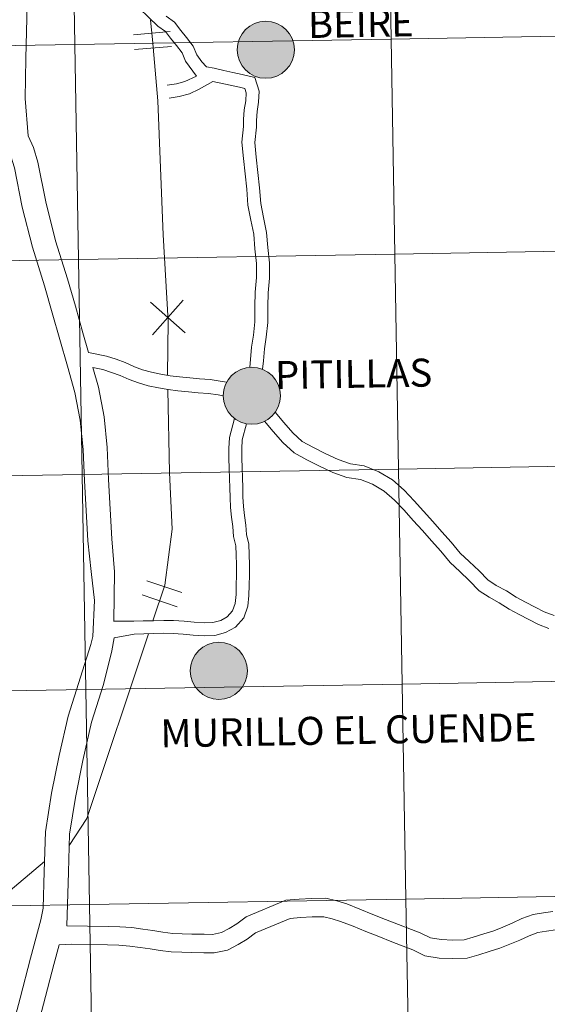
# Model space of a CAD drawing. Units: metres. Extents: x 617582 to 622088, y 689909 to 692955.
# Drawn here: x 618647 to 618716, y 690014 to 690142 of the extents above; entities that cross this region are included whole.
import ezdxf
from ezdxf.enums import TextEntityAlignment as Align

# ---------------------------------------------------------------- set-up
doc = ezdxf.new("R2010")
doc.units = ezdxf.units.M
doc.header["$MEASUREMENT"] = 0
doc.layers.add('Carátula', color=7, linetype='Continuous', lineweight=0)
doc.styles.add('Style-Helvetica-Narrow-BoldOblique', font='txt')

msp = doc.modelspace()

# ---------------------------------------------------------------- hatches: boundary and pattern name
at = {"layer": 'Carátula', "linetype": 'Continuous', "lineweight": 0}
h = msp.add_hatch(color=250, dxfattribs=at)
edge = h.paths.add_edge_path()
edge.add_arc((618679.104, 690138.024), 3.703, 180.43561, 540.43561)
h = msp.add_hatch(color=250, dxfattribs=at)
edge = h.paths.add_edge_path()
edge.add_arc((618679.104, 690138.024), 3.703, 180.43561, 540.43561)
h = msp.add_hatch(color=250, dxfattribs=at)
edge = h.paths.add_edge_path()
edge.add_arc((618679.104, 690138.024), 3.703, 180.43561, 540.43561)
h = msp.add_hatch(color=250, dxfattribs=at)
edge = h.paths.add_edge_path()
edge.add_arc((618679.104, 690138.024), 3.703, 180.43561, 540.43561)
h = msp.add_hatch(color=7, dxfattribs=at)
edge = h.paths.add_edge_path()
edge.add_arc((618679.104, 690138.024), 1.648, 168.34961, 528.34961)
h = msp.add_hatch(color=7, dxfattribs=at)
edge = h.paths.add_edge_path()
edge.add_arc((618679.104, 690138.024), 1.648, 168.34961, 528.34961)
h = msp.add_hatch(color=7, dxfattribs=at)
edge = h.paths.add_edge_path()
edge.add_arc((618679.104, 690138.024), 1.648, 168.34961, 528.34961)
h = msp.add_hatch(color=7, dxfattribs=at)
edge = h.paths.add_edge_path()
edge.add_arc((618679.104, 690138.024), 1.648, 168.34961, 528.34961)
h = msp.add_hatch(color=250, dxfattribs=at)
edge = h.paths.add_edge_path()
edge.add_arc((618677.303, 690093.193), 3.703, 180.43561, 540.43561)
h = msp.add_hatch(color=250, dxfattribs=at)
edge = h.paths.add_edge_path()
edge.add_arc((618677.303, 690093.193), 3.703, 180.43561, 540.43561)
h = msp.add_hatch(color=250, dxfattribs=at)
edge = h.paths.add_edge_path()
edge.add_arc((618677.303, 690093.193), 3.703, 180.43561, 540.43561)
h = msp.add_hatch(color=250, dxfattribs=at)
edge = h.paths.add_edge_path()
edge.add_arc((618677.303, 690093.193), 3.703, 180.43561, 540.43561)
h = msp.add_hatch(color=7, dxfattribs=at)
edge = h.paths.add_edge_path()
edge.add_arc((618677.303, 690093.193), 1.648, 168.34961, 528.34961)
h = msp.add_hatch(color=7, dxfattribs=at)
edge = h.paths.add_edge_path()
edge.add_arc((618677.303, 690093.193), 1.648, 168.34961, 528.34961)
h = msp.add_hatch(color=7, dxfattribs=at)
edge = h.paths.add_edge_path()
edge.add_arc((618677.303, 690093.193), 1.648, 168.34961, 528.34961)
h = msp.add_hatch(color=7, dxfattribs=at)
edge = h.paths.add_edge_path()
edge.add_arc((618677.303, 690093.193), 1.648, 168.34961, 528.34961)
h = msp.add_hatch(color=250, dxfattribs=at)
edge = h.paths.add_edge_path()
edge.add_arc((618673.036, 690057.546), 3.703, 180.43561, 540.43561)
h = msp.add_hatch(color=250, dxfattribs=at)
edge = h.paths.add_edge_path()
edge.add_arc((618673.036, 690057.546), 3.703, 180.43561, 540.43561)
h = msp.add_hatch(color=250, dxfattribs=at)
edge = h.paths.add_edge_path()
edge.add_arc((618673.036, 690057.546), 3.703, 180.43561, 540.43561)
h = msp.add_hatch(color=250, dxfattribs=at)
edge = h.paths.add_edge_path()
edge.add_arc((618673.036, 690057.546), 3.703, 180.43561, 540.43561)
h = msp.add_hatch(color=7, dxfattribs=at)
edge = h.paths.add_edge_path()
edge.add_arc((618673.036, 690057.546), 1.648, 168.34961, 528.34961)
h = msp.add_hatch(color=7, dxfattribs=at)
edge = h.paths.add_edge_path()
edge.add_arc((618673.036, 690057.546), 1.648, 168.34961, 528.34961)
h = msp.add_hatch(color=7, dxfattribs=at)
edge = h.paths.add_edge_path()
edge.add_arc((618673.036, 690057.546), 1.648, 168.34961, 528.34961)
h = msp.add_hatch(color=7, dxfattribs=at)
edge = h.paths.add_edge_path()
edge.add_arc((618673.036, 690057.546), 1.648, 168.34961, 528.34961)

# ---------------------------------------------------------------- linework, layer by layer
at = {"layer": 'Carátula', "color": 7, "linetype": 'Continuous', "lineweight": 0}
for p, q in [((618661.96, 690139.976), (618666.734, 690140.392)), ((618661.96, 690139.976), (618666.734, 690140.392)), ((618661.96, 690139.976), (618666.734, 690140.392)), ((618661.96, 690139.976), (618666.734, 690140.392)), ((618662.129, 690138.036), (618666.903, 690138.452)), ((618662.129, 690138.036), (618666.903, 690138.452)), ((618662.129, 690138.036), (618666.903, 690138.452)), ((618662.129, 690138.036), (618666.903, 690138.452)), ((618664.183, 690105.323), (618668.656, 690101.339)), ((618664.183, 690105.323), (618668.656, 690101.339)), ((618664.183, 690105.323), (618668.656, 690101.339)), ((618664.183, 690105.323), (618668.656, 690101.339)), ((618664.428, 690101.094), (618668.414, 690105.567)), ((618664.428, 690101.094), (618668.414, 690105.567)), ((618664.428, 690101.094), (618668.414, 690105.567)), ((618664.428, 690101.094), (618668.414, 690105.567)), ((618663.711, 690069.217), (618668.25, 690067.677)), ((618663.711, 690069.217), (618668.25, 690067.677)), ((618663.711, 690069.217), (618668.25, 690067.677)), ((618663.711, 690069.217), (618668.25, 690067.677)), ((618663.086, 690067.374), (618667.623, 690065.834)), ((618663.086, 690067.374), (618667.623, 690065.834)), ((618663.086, 690067.374), (618667.623, 690065.834)), ((618663.086, 690067.374), (618667.623, 690065.834))]:
    msp.add_line(p, q, dxfattribs=at)
at = {"layer": 'Carátula', "color": 7, "linetype": 'Continuous', "lineweight": 0, "flags": 128}
for points in [[(618647.624, 690162.933), (618647.771, 690156.785), (618648.142, 690152.674), (618648.148, 690147.308), (618648.151, 690142.113), (618648.035, 690136.88), (618647.962, 690131.7), (618648.337, 690126.848), (618649.039, 690125.348), (618649.581, 690123.473), (618650.624, 690118.3), (618651.881, 690113.281), (618653.42, 690108.34), (618654.451, 690104.81), (618655.438, 690101.33), (618656.158, 690098.79)], [(618670.14, 690134.587), (618668.71, 690136.529), (618668.259, 690137.641), (618667.535, 690138.559), (618666.783, 690139.508), (618666.103, 690140.409), (618665.149, 690141.101), (618663.911, 690142.266), (618662.746, 690143.384), (618661.88, 690144.297), (618661.021, 690145.276), (618660.047, 690146.412), (618659.119, 690147.678), (618658.106, 690149.133), (618657.086, 690150.566), (618655.807, 690152.218), (618654.473, 690153.949), (618653.063, 690155.705), (618651.724, 690157.395), (618650.382, 690159.088), (618648.919, 690160.997), (618647.624, 690162.933)], [(618647.624, 690162.933), (618647.771, 690156.785), (618648.142, 690152.674), (618648.148, 690147.308), (618648.151, 690142.113), (618648.035, 690136.88), (618647.962, 690131.7), (618648.337, 690126.848), (618649.039, 690125.348), (618649.581, 690123.473), (618650.624, 690118.3), (618651.881, 690113.281), (618653.42, 690108.34), (618654.451, 690104.81), (618655.438, 690101.33), (618656.158, 690098.79)], [(618670.14, 690134.587), (618668.71, 690136.529), (618668.259, 690137.641), (618667.535, 690138.559), (618666.783, 690139.508), (618666.103, 690140.409), (618665.149, 690141.101), (618663.911, 690142.266), (618662.746, 690143.384), (618661.88, 690144.297), (618661.021, 690145.276), (618660.047, 690146.412), (618659.119, 690147.678), (618658.106, 690149.133), (618657.086, 690150.566), (618655.807, 690152.218), (618654.473, 690153.949), (618653.063, 690155.705), (618651.724, 690157.395), (618650.382, 690159.088), (618648.919, 690160.997), (618647.624, 690162.933)], [(618647.624, 690162.933), (618647.771, 690156.785), (618648.142, 690152.674), (618648.148, 690147.308), (618648.151, 690142.113), (618648.035, 690136.88), (618647.962, 690131.7), (618648.337, 690126.848), (618649.039, 690125.348), (618649.581, 690123.473), (618650.624, 690118.3), (618651.881, 690113.281), (618653.42, 690108.34), (618654.451, 690104.81), (618655.438, 690101.33), (618656.158, 690098.79)], [(618670.14, 690134.587), (618668.71, 690136.529), (618668.259, 690137.641), (618667.535, 690138.559), (618666.783, 690139.508), (618666.103, 690140.409), (618665.149, 690141.101), (618663.911, 690142.266), (618662.746, 690143.384), (618661.88, 690144.297), (618661.021, 690145.276), (618660.047, 690146.412), (618659.119, 690147.678), (618658.106, 690149.133), (618657.086, 690150.566), (618655.807, 690152.218), (618654.473, 690153.949), (618653.063, 690155.705), (618651.724, 690157.395), (618650.382, 690159.088), (618648.919, 690160.997), (618647.624, 690162.933)], [(618647.624, 690162.933), (618647.771, 690156.785), (618648.142, 690152.674), (618648.148, 690147.308), (618648.151, 690142.113), (618648.035, 690136.88), (618647.962, 690131.7), (618648.337, 690126.848), (618649.039, 690125.348), (618649.581, 690123.473), (618650.624, 690118.3), (618651.881, 690113.281), (618653.42, 690108.34), (618654.451, 690104.81), (618655.438, 690101.33), (618656.158, 690098.79)], [(618670.14, 690134.587), (618668.71, 690136.529), (618668.259, 690137.641), (618667.535, 690138.559), (618666.783, 690139.508), (618666.103, 690140.409), (618665.149, 690141.101), (618663.911, 690142.266), (618662.746, 690143.384), (618661.88, 690144.297), (618661.021, 690145.276), (618660.047, 690146.412), (618659.119, 690147.678), (618658.106, 690149.133), (618657.086, 690150.566), (618655.807, 690152.218), (618654.473, 690153.949), (618653.063, 690155.705), (618651.724, 690157.395), (618650.382, 690159.088), (618648.919, 690160.997), (618647.624, 690162.933)], [(618645.031, 690149.435), (618645.036, 690142.146), (618644.922, 690136.937), (618644.845, 690131.601), (618645.277, 690126.043), (618646.114, 690124.249), (618646.554, 690122.731), (618647.584, 690117.614), (618648.881, 690112.439), (618650.437, 690107.441), (618651.459, 690103.948), (618652.441, 690100.48), (618653.424, 690097.007), (618654.391, 690093.599), (618655.081, 690090.01), (618655.467, 690086.236), (618655.635, 690082.179), (618655.836, 690078.305), (618656.079, 690074.371), (618656.485, 690070.401), (618656.912, 690066.666)], [(618645.031, 690149.435), (618645.036, 690142.146), (618644.922, 690136.937), (618644.845, 690131.601), (618645.277, 690126.043), (618646.114, 690124.249), (618646.554, 690122.731), (618647.584, 690117.614), (618648.881, 690112.439), (618650.437, 690107.441), (618651.459, 690103.948), (618652.441, 690100.48), (618653.424, 690097.007), (618654.391, 690093.599), (618655.081, 690090.01), (618655.467, 690086.236), (618655.635, 690082.179), (618655.836, 690078.305), (618656.079, 690074.371), (618656.485, 690070.401), (618656.912, 690066.666)], [(618645.031, 690149.435), (618645.036, 690142.146), (618644.922, 690136.937), (618644.845, 690131.601), (618645.277, 690126.043), (618646.114, 690124.249), (618646.554, 690122.731), (618647.584, 690117.614), (618648.881, 690112.439), (618650.437, 690107.441), (618651.459, 690103.948), (618652.441, 690100.48), (618653.424, 690097.007), (618654.391, 690093.599), (618655.081, 690090.01), (618655.467, 690086.236), (618655.635, 690082.179), (618655.836, 690078.305), (618656.079, 690074.371), (618656.485, 690070.401), (618656.912, 690066.666)], [(618645.031, 690149.435), (618645.036, 690142.146), (618644.922, 690136.937), (618644.845, 690131.601), (618645.277, 690126.043), (618646.114, 690124.249), (618646.554, 690122.731), (618647.584, 690117.614), (618648.881, 690112.439), (618650.437, 690107.441), (618651.459, 690103.948), (618652.441, 690100.48), (618653.424, 690097.007), (618654.391, 690093.599), (618655.081, 690090.01), (618655.467, 690086.236), (618655.635, 690082.179), (618655.836, 690078.305), (618656.079, 690074.371), (618656.485, 690070.401), (618656.912, 690066.666)], [(618664.182, 690141.872), (618664.419, 690139.354), (618665.109, 690131.414), (618665.802, 690114.042), (618666.448, 690102.857), (618666.37, 690095.835)], [(618664.182, 690141.872), (618664.419, 690139.354), (618665.109, 690131.414), (618665.802, 690114.042), (618666.448, 690102.857), (618666.37, 690095.835)], [(618664.182, 690141.872), (618664.419, 690139.354), (618665.109, 690131.414), (618665.802, 690114.042), (618666.448, 690102.857), (618666.37, 690095.835)], [(618664.182, 690141.872), (618664.419, 690139.354), (618665.109, 690131.414), (618665.802, 690114.042), (618666.448, 690102.857), (618666.37, 690095.835)], [(618677.905, 690128.856), (618677.989, 690130.037), (618678.174, 690131.239), (618678.244, 690132.67), (618677.702, 690134.417), (618676.059, 690134.817), (618674.852, 690135.08), (618673.661, 690135.338), (618672.406, 690135.622), (618671.445, 690135.808), (618670.844, 690136.46), (618670.184, 690137.354), (618669.725, 690138.491), (618668.852, 690139.6), (618668.109, 690140.535), (618667.293, 690141.617), (618666.221, 690142.397)], [(618677.905, 690128.856), (618677.989, 690130.037), (618678.174, 690131.239), (618678.244, 690132.67), (618677.702, 690134.417), (618676.059, 690134.817), (618674.852, 690135.08), (618673.661, 690135.338), (618672.406, 690135.622), (618671.445, 690135.808), (618670.844, 690136.46), (618670.184, 690137.354), (618669.725, 690138.491), (618668.852, 690139.6), (618668.109, 690140.535), (618667.293, 690141.617), (618666.221, 690142.397)], [(618677.905, 690128.856), (618677.989, 690130.037), (618678.174, 690131.239), (618678.244, 690132.67), (618677.702, 690134.417), (618676.059, 690134.817), (618674.852, 690135.08), (618673.661, 690135.338), (618672.406, 690135.622), (618671.445, 690135.808), (618670.844, 690136.46), (618670.184, 690137.354), (618669.725, 690138.491), (618668.852, 690139.6), (618668.109, 690140.535), (618667.293, 690141.617), (618666.221, 690142.397)], [(618677.905, 690128.856), (618677.989, 690130.037), (618678.174, 690131.239), (618678.244, 690132.67), (618677.702, 690134.417), (618676.059, 690134.817), (618674.852, 690135.08), (618673.661, 690135.338), (618672.406, 690135.622), (618671.445, 690135.808), (618670.844, 690136.46), (618670.184, 690137.354), (618669.725, 690138.491), (618668.852, 690139.6), (618668.109, 690140.535), (618667.293, 690141.617), (618666.221, 690142.397)], [(618666.343, 690133.422), (618667.548, 690133.603), (618668.637, 690133.905), (618670.14, 690134.587)], [(618666.343, 690133.422), (618667.548, 690133.603), (618668.637, 690133.905), (618670.14, 690134.587)], [(618666.343, 690133.422), (618667.548, 690133.603), (618668.637, 690133.905), (618670.14, 690134.587)], [(618666.343, 690133.422), (618667.548, 690133.603), (618668.637, 690133.905), (618670.14, 690134.587)], [(618666.592, 690131.762), (618667.899, 690131.958), (618669.212, 690132.323), (618670.481, 690132.901), (618672.235, 690133.931)], [(618666.592, 690131.762), (618667.899, 690131.958), (618669.212, 690132.323), (618670.481, 690132.901), (618672.235, 690133.931)], [(618666.592, 690131.762), (618667.899, 690131.958), (618669.212, 690132.323), (618670.481, 690132.901), (618672.235, 690133.931)], [(618666.592, 690131.762), (618667.899, 690131.958), (618669.212, 690132.323), (618670.481, 690132.901), (618672.235, 690133.931)], [(618676.233, 690128.973), (618676.32, 690130.225), (618676.503, 690131.408), (618676.555, 690132.457), (618676.382, 690133.012), (618675.683, 690133.182), (618674.496, 690133.44), (618672.235, 690133.931)], [(618676.233, 690128.973), (618676.32, 690130.225), (618676.503, 690131.408), (618676.555, 690132.457), (618676.382, 690133.012), (618675.683, 690133.182), (618674.496, 690133.44), (618672.235, 690133.931)], [(618676.233, 690128.973), (618676.32, 690130.225), (618676.503, 690131.408), (618676.555, 690132.457), (618676.382, 690133.012), (618675.683, 690133.182), (618674.496, 690133.44), (618672.235, 690133.931)], [(618676.233, 690128.973), (618676.32, 690130.225), (618676.503, 690131.408), (618676.555, 690132.457), (618676.382, 690133.012), (618675.683, 690133.182), (618674.496, 690133.44), (618672.235, 690133.931)], [(618677.026, 690096.872), (618677.125, 690097.872), (618677.269, 690099.482), (618677.511, 690101.017), (618677.697, 690102.768), (618677.693, 690104.755), (618677.731, 690106.627), (618677.921, 690108.507), (618677.901, 690110.323), (618677.689, 690112.236), (618677.554, 690114.114), (618677.159, 690115.939), (618676.781, 690117.893), (618676.638, 690119.963), (618676.424, 690121.943), (618676.205, 690123.946), (618676.02, 690126.027), (618676.212, 690128.091), (618676.233, 690128.973)], [(618677.026, 690096.872), (618677.125, 690097.872), (618677.269, 690099.482), (618677.511, 690101.017), (618677.697, 690102.768), (618677.693, 690104.755), (618677.731, 690106.627), (618677.921, 690108.507), (618677.901, 690110.323), (618677.689, 690112.236), (618677.554, 690114.114), (618677.159, 690115.939), (618676.781, 690117.893), (618676.638, 690119.963), (618676.424, 690121.943), (618676.205, 690123.946), (618676.02, 690126.027), (618676.212, 690128.091), (618676.233, 690128.973)], [(618677.026, 690096.872), (618677.125, 690097.872), (618677.269, 690099.482), (618677.511, 690101.017), (618677.697, 690102.768), (618677.693, 690104.755), (618677.731, 690106.627), (618677.921, 690108.507), (618677.901, 690110.323), (618677.689, 690112.236), (618677.554, 690114.114), (618677.159, 690115.939), (618676.781, 690117.893), (618676.638, 690119.963), (618676.424, 690121.943), (618676.205, 690123.946), (618676.02, 690126.027), (618676.212, 690128.091), (618676.233, 690128.973)], [(618677.026, 690096.872), (618677.125, 690097.872), (618677.269, 690099.482), (618677.511, 690101.017), (618677.697, 690102.768), (618677.693, 690104.755), (618677.731, 690106.627), (618677.921, 690108.507), (618677.901, 690110.323), (618677.689, 690112.236), (618677.554, 690114.114), (618677.159, 690115.939), (618676.781, 690117.893), (618676.638, 690119.963), (618676.424, 690121.943), (618676.205, 690123.946), (618676.02, 690126.027), (618676.212, 690128.091), (618676.233, 690128.973)], [(618678.689, 690096.612), (618678.794, 690097.714), (618678.935, 690099.275), (618679.175, 690100.797), (618679.375, 690102.681), (618679.369, 690104.737), (618679.407, 690106.526), (618679.6, 690108.432), (618679.578, 690110.426), (618679.358, 690112.388), (618679.218, 690114.352), (618678.803, 690116.275), (618678.448, 690118.109), (618678.307, 690120.111), (618678.091, 690122.124), (618677.875, 690124.111), (618677.704, 690126.022), (618677.886, 690127.975), (618677.905, 690128.856)], [(618678.689, 690096.612), (618678.794, 690097.714), (618678.935, 690099.275), (618679.175, 690100.797), (618679.375, 690102.681), (618679.369, 690104.737), (618679.407, 690106.526), (618679.6, 690108.432), (618679.578, 690110.426), (618679.358, 690112.388), (618679.218, 690114.352), (618678.803, 690116.275), (618678.448, 690118.109), (618678.307, 690120.111), (618678.091, 690122.124), (618677.875, 690124.111), (618677.704, 690126.022), (618677.886, 690127.975), (618677.905, 690128.856)], [(618678.689, 690096.612), (618678.794, 690097.714), (618678.935, 690099.275), (618679.175, 690100.797), (618679.375, 690102.681), (618679.369, 690104.737), (618679.407, 690106.526), (618679.6, 690108.432), (618679.578, 690110.426), (618679.358, 690112.388), (618679.218, 690114.352), (618678.803, 690116.275), (618678.448, 690118.109), (618678.307, 690120.111), (618678.091, 690122.124), (618677.875, 690124.111), (618677.704, 690126.022), (618677.886, 690127.975), (618677.905, 690128.856)], [(618678.689, 690096.612), (618678.794, 690097.714), (618678.935, 690099.275), (618679.175, 690100.797), (618679.375, 690102.681), (618679.369, 690104.737), (618679.407, 690106.526), (618679.6, 690108.432), (618679.578, 690110.426), (618679.358, 690112.388), (618679.218, 690114.352), (618678.803, 690116.275), (618678.448, 690118.109), (618678.307, 690120.111), (618678.091, 690122.124), (618677.875, 690124.111), (618677.704, 690126.022), (618677.886, 690127.975), (618677.905, 690128.856)], [(618674.059, 690094.949), (618673.203, 690095.066), (618671.903, 690095.272), (618670.513, 690095.366), (618669.259, 690095.496), (618667.938, 690095.624), (618666.733, 690095.785), (618665.532, 690095.981), (618664.311, 690096.238), (618663.165, 690096.558), (618662.093, 690096.944), (618660.917, 690097.486), (618659.732, 690097.911), (618658.462, 690098.338), (618656.158, 690098.79)], [(618674.059, 690094.949), (618673.203, 690095.066), (618671.903, 690095.272), (618670.513, 690095.366), (618669.259, 690095.496), (618667.938, 690095.624), (618666.733, 690095.785), (618665.532, 690095.981), (618664.311, 690096.238), (618663.165, 690096.558), (618662.093, 690096.944), (618660.917, 690097.486), (618659.732, 690097.911), (618658.462, 690098.338), (618656.158, 690098.79)], [(618674.059, 690094.949), (618673.203, 690095.066), (618671.903, 690095.272), (618670.513, 690095.366), (618669.259, 690095.496), (618667.938, 690095.624), (618666.733, 690095.785), (618665.532, 690095.981), (618664.311, 690096.238), (618663.165, 690096.558), (618662.093, 690096.944), (618660.917, 690097.486), (618659.732, 690097.911), (618658.462, 690098.338), (618656.158, 690098.79)], [(618674.059, 690094.949), (618673.203, 690095.066), (618671.903, 690095.272), (618670.513, 690095.366), (618669.259, 690095.496), (618667.938, 690095.624), (618666.733, 690095.785), (618665.532, 690095.981), (618664.311, 690096.238), (618663.165, 690096.558), (618662.093, 690096.944), (618660.917, 690097.486), (618659.732, 690097.911), (618658.462, 690098.338), (618656.158, 690098.79)], [(618673.613, 690093.195), (618672.939, 690093.289), (618671.702, 690093.482), (618670.36, 690093.575), (618669.079, 690093.707), (618667.731, 690093.838), (618666.47, 690094.008), (618665.202, 690094.213), (618663.883, 690094.49), (618662.619, 690094.846), (618661.413, 690095.278), (618660.236, 690095.822), (618659.143, 690096.213), (618658, 690096.597), (618656.707, 690096.851)], [(618656.707, 690096.851), (618657.425, 690094.319), (618658.165, 690090.465), (618658.576, 690086.46), (618658.747, 690082.322), (618658.945, 690078.483), (618659.185, 690074.626), (618659.504, 690070.367), (618659.429, 690063.943)], [(618673.613, 690093.195), (618672.939, 690093.289), (618671.702, 690093.482), (618670.36, 690093.575), (618669.079, 690093.707), (618667.731, 690093.838), (618666.47, 690094.008), (618665.202, 690094.213), (618663.883, 690094.49), (618662.619, 690094.846), (618661.413, 690095.278), (618660.236, 690095.822), (618659.143, 690096.213), (618658, 690096.597), (618656.707, 690096.851)], [(618656.707, 690096.851), (618657.425, 690094.319), (618658.165, 690090.465), (618658.576, 690086.46), (618658.747, 690082.322), (618658.945, 690078.483), (618659.185, 690074.626), (618659.504, 690070.367), (618659.429, 690063.943)], [(618673.613, 690093.195), (618672.939, 690093.289), (618671.702, 690093.482), (618670.36, 690093.575), (618669.079, 690093.707), (618667.731, 690093.838), (618666.47, 690094.008), (618665.202, 690094.213), (618663.883, 690094.49), (618662.619, 690094.846), (618661.413, 690095.278), (618660.236, 690095.822), (618659.143, 690096.213), (618658, 690096.597), (618656.707, 690096.851)], [(618656.707, 690096.851), (618657.425, 690094.319), (618658.165, 690090.465), (618658.576, 690086.46), (618658.747, 690082.322), (618658.945, 690078.483), (618659.185, 690074.626), (618659.504, 690070.367), (618659.429, 690063.943)], [(618673.613, 690093.195), (618672.939, 690093.289), (618671.702, 690093.482), (618670.36, 690093.575), (618669.079, 690093.707), (618667.731, 690093.838), (618666.47, 690094.008), (618665.202, 690094.213), (618663.883, 690094.49), (618662.619, 690094.846), (618661.413, 690095.278), (618660.236, 690095.822), (618659.143, 690096.213), (618658, 690096.597), (618656.707, 690096.851)], [(618656.707, 690096.851), (618657.425, 690094.319), (618658.165, 690090.465), (618658.576, 690086.46), (618658.747, 690082.322), (618658.945, 690078.483), (618659.185, 690074.626), (618659.504, 690070.367), (618659.429, 690063.943)], [(618666.408, 690093.965), (618666.62, 690083.257), (618666.999, 690075.897), (618666.047, 690068.643), (618664.484, 690064.04)], [(618666.408, 690093.965), (618666.62, 690083.257), (618666.999, 690075.897), (618666.047, 690068.643), (618664.484, 690064.04)], [(618666.408, 690093.965), (618666.62, 690083.257), (618666.999, 690075.897), (618666.047, 690068.643), (618664.484, 690064.04)], [(618666.408, 690093.965), (618666.62, 690083.257), (618666.999, 690075.897), (618666.047, 690068.643), (618664.484, 690064.04)], [(618716.44, 690064.7), (618715.153, 690065.198), (618714.003, 690065.804), (618712.738, 690066.452), (618711.519, 690067.078), (618710.26, 690067.896), (618708.954, 690068.61), (618707.868, 690069.317), (618706.717, 690070.502), (618705.462, 690071.726), (618704.271, 690072.804), (618703.127, 690074.215), (618701.917, 690075.568), (618700.724, 690076.904), (618699.529, 690078.239), (618698.328, 690079.585), (618697.028, 690080.963), (618695.499, 690082.283), (618693.747, 690083.327), (618691.854, 690084.093), (618690.055, 690084.35), (618688.481, 690084.915), (618686.866, 690085.681), (618685.266, 690086.484), (618683.822, 690087.261), (618682.617, 690088.375), (618681.438, 690089.713), (618680.312, 690091.057)], [(618716.44, 690064.7), (618715.153, 690065.198), (618714.003, 690065.804), (618712.738, 690066.452), (618711.519, 690067.078), (618710.26, 690067.896), (618708.954, 690068.61), (618707.868, 690069.317), (618706.717, 690070.502), (618705.462, 690071.726), (618704.271, 690072.804), (618703.127, 690074.215), (618701.917, 690075.568), (618700.724, 690076.904), (618699.529, 690078.239), (618698.328, 690079.585), (618697.028, 690080.963), (618695.499, 690082.283), (618693.747, 690083.327), (618691.854, 690084.093), (618690.055, 690084.35), (618688.481, 690084.915), (618686.866, 690085.681), (618685.266, 690086.484), (618683.822, 690087.261), (618682.617, 690088.375), (618681.438, 690089.713), (618680.312, 690091.057)], [(618716.44, 690064.7), (618715.153, 690065.198), (618714.003, 690065.804), (618712.738, 690066.452), (618711.519, 690067.078), (618710.26, 690067.896), (618708.954, 690068.61), (618707.868, 690069.317), (618706.717, 690070.502), (618705.462, 690071.726), (618704.271, 690072.804), (618703.127, 690074.215), (618701.917, 690075.568), (618700.724, 690076.904), (618699.529, 690078.239), (618698.328, 690079.585), (618697.028, 690080.963), (618695.499, 690082.283), (618693.747, 690083.327), (618691.854, 690084.093), (618690.055, 690084.35), (618688.481, 690084.915), (618686.866, 690085.681), (618685.266, 690086.484), (618683.822, 690087.261), (618682.617, 690088.375), (618681.438, 690089.713), (618680.312, 690091.057)], [(618716.44, 690064.7), (618715.153, 690065.198), (618714.003, 690065.804), (618712.738, 690066.452), (618711.519, 690067.078), (618710.26, 690067.896), (618708.954, 690068.61), (618707.868, 690069.317), (618706.717, 690070.502), (618705.462, 690071.726), (618704.271, 690072.804), (618703.127, 690074.215), (618701.917, 690075.568), (618700.724, 690076.904), (618699.529, 690078.239), (618698.328, 690079.585), (618697.028, 690080.963), (618695.499, 690082.283), (618693.747, 690083.327), (618691.854, 690084.093), (618690.055, 690084.35), (618688.481, 690084.915), (618686.866, 690085.681), (618685.266, 690086.484), (618683.822, 690087.261), (618682.617, 690088.375), (618681.438, 690089.713), (618680.312, 690091.057)], [(618659.428, 690063.959), (618662.007, 690063.961), (618663.248, 690064.001), (618664.564, 690064.041), (618665.899, 690064.082), (618667.156, 690064.07), (618668.541, 690063.983), (618669.836, 690063.846), (618671.177, 690063.767), (618672.259, 690063.801), (618673.269, 690064.067), (618674.099, 690064.535), (618674.78, 690065.301), (618675.135, 690066.287), (618675.257, 690067.427), (618675.292, 690068.654), (618675.302, 690069.938), (618675.311, 690071.267), (618675.271, 690072.568), (618675.233, 690073.726), (618674.946, 690074.943), (618674.854, 690076.242), (618674.665, 690077.445), (618674.545, 690078.727), (618674.479, 690080.018), (618674.44, 690081.243), (618674.401, 690082.485), (618674.36, 690083.778), (618674.32, 690085.078), (618674.307, 690086.336), (618674.4, 690087.772), (618675.071, 690090.255)], [(618659.428, 690063.959), (618662.007, 690063.961), (618663.248, 690064.001), (618664.564, 690064.041), (618665.899, 690064.082), (618667.156, 690064.07), (618668.541, 690063.983), (618669.836, 690063.846), (618671.177, 690063.767), (618672.259, 690063.801), (618673.269, 690064.067), (618674.099, 690064.535), (618674.78, 690065.301), (618675.135, 690066.287), (618675.257, 690067.427), (618675.292, 690068.654), (618675.302, 690069.938), (618675.311, 690071.267), (618675.271, 690072.568), (618675.233, 690073.726), (618674.946, 690074.943), (618674.854, 690076.242), (618674.665, 690077.445), (618674.545, 690078.727), (618674.479, 690080.018), (618674.44, 690081.243), (618674.401, 690082.485), (618674.36, 690083.778), (618674.32, 690085.078), (618674.307, 690086.336), (618674.4, 690087.772), (618675.071, 690090.255)], [(618659.428, 690063.959), (618662.007, 690063.961), (618663.248, 690064.001), (618664.564, 690064.041), (618665.899, 690064.082), (618667.156, 690064.07), (618668.541, 690063.983), (618669.836, 690063.846), (618671.177, 690063.767), (618672.259, 690063.801), (618673.269, 690064.067), (618674.099, 690064.535), (618674.78, 690065.301), (618675.135, 690066.287), (618675.257, 690067.427), (618675.292, 690068.654), (618675.302, 690069.938), (618675.311, 690071.267), (618675.271, 690072.568), (618675.233, 690073.726), (618674.946, 690074.943), (618674.854, 690076.242), (618674.665, 690077.445), (618674.545, 690078.727), (618674.479, 690080.018), (618674.44, 690081.243), (618674.401, 690082.485), (618674.36, 690083.778), (618674.32, 690085.078), (618674.307, 690086.336), (618674.4, 690087.772), (618675.071, 690090.255)], [(618659.428, 690063.959), (618662.007, 690063.961), (618663.248, 690064.001), (618664.564, 690064.041), (618665.899, 690064.082), (618667.156, 690064.07), (618668.541, 690063.983), (618669.836, 690063.846), (618671.177, 690063.767), (618672.259, 690063.801), (618673.269, 690064.067), (618674.099, 690064.535), (618674.78, 690065.301), (618675.135, 690066.287), (618675.257, 690067.427), (618675.292, 690068.654), (618675.302, 690069.938), (618675.311, 690071.267), (618675.271, 690072.568), (618675.233, 690073.726), (618674.946, 690074.943), (618674.854, 690076.242), (618674.665, 690077.445), (618674.545, 690078.727), (618674.479, 690080.018), (618674.44, 690081.243), (618674.401, 690082.485), (618674.36, 690083.778), (618674.32, 690085.078), (618674.307, 690086.336), (618674.4, 690087.772), (618675.071, 690090.255)], [(618659.495, 690061.804), (618662.06, 690062.284), (618663.299, 690062.323), (618664.617, 690062.366), (618665.916, 690062.406), (618667.094, 690062.394), (618668.4, 690062.311), (618669.699, 690062.175), (618671.152, 690062.088), (618672.502, 690062.131), (618673.906, 690062.499), (618675.168, 690063.211), (618676.249, 690064.428), (618676.782, 690065.907), (618676.931, 690067.312), (618676.969, 690068.623), (618676.981, 690069.927), (618676.989, 690071.288), (618676.946, 690072.621), (618676.906, 690073.946), (618676.61, 690075.198), (618676.521, 690076.43), (618676.33, 690077.651), (618676.219, 690078.847), (618676.156, 690080.087), (618676.117, 690081.296), (618676.078, 690082.538), (618676.038, 690083.829), (618675.998, 690085.113), (618675.986, 690086.291), (618676.063, 690087.496), (618676.621, 690089.566)], [(618659.495, 690061.804), (618662.06, 690062.284), (618663.299, 690062.323), (618664.617, 690062.366), (618665.916, 690062.406), (618667.094, 690062.394), (618668.4, 690062.311), (618669.699, 690062.175), (618671.152, 690062.088), (618672.502, 690062.131), (618673.906, 690062.499), (618675.168, 690063.211), (618676.249, 690064.428), (618676.782, 690065.907), (618676.931, 690067.312), (618676.969, 690068.623), (618676.981, 690069.927), (618676.989, 690071.288), (618676.946, 690072.621), (618676.906, 690073.946), (618676.61, 690075.198), (618676.521, 690076.43), (618676.33, 690077.651), (618676.219, 690078.847), (618676.156, 690080.087), (618676.117, 690081.296), (618676.078, 690082.538), (618676.038, 690083.829), (618675.998, 690085.113), (618675.986, 690086.291), (618676.063, 690087.496), (618676.621, 690089.566)], [(618659.495, 690061.804), (618662.06, 690062.284), (618663.299, 690062.323), (618664.617, 690062.366), (618665.916, 690062.406), (618667.094, 690062.394), (618668.4, 690062.311), (618669.699, 690062.175), (618671.152, 690062.088), (618672.502, 690062.131), (618673.906, 690062.499), (618675.168, 690063.211), (618676.249, 690064.428), (618676.782, 690065.907), (618676.931, 690067.312), (618676.969, 690068.623), (618676.981, 690069.927), (618676.989, 690071.288), (618676.946, 690072.621), (618676.906, 690073.946), (618676.61, 690075.198), (618676.521, 690076.43), (618676.33, 690077.651), (618676.219, 690078.847), (618676.156, 690080.087), (618676.117, 690081.296), (618676.078, 690082.538), (618676.038, 690083.829), (618675.998, 690085.113), (618675.986, 690086.291), (618676.063, 690087.496), (618676.621, 690089.566)], [(618659.495, 690061.804), (618662.06, 690062.284), (618663.299, 690062.323), (618664.617, 690062.366), (618665.916, 690062.406), (618667.094, 690062.394), (618668.4, 690062.311), (618669.699, 690062.175), (618671.152, 690062.088), (618672.502, 690062.131), (618673.906, 690062.499), (618675.168, 690063.211), (618676.249, 690064.428), (618676.782, 690065.907), (618676.931, 690067.312), (618676.969, 690068.623), (618676.981, 690069.927), (618676.989, 690071.288), (618676.946, 690072.621), (618676.906, 690073.946), (618676.61, 690075.198), (618676.521, 690076.43), (618676.33, 690077.651), (618676.219, 690078.847), (618676.156, 690080.087), (618676.117, 690081.296), (618676.078, 690082.538), (618676.038, 690083.829), (618675.998, 690085.113), (618675.986, 690086.291), (618676.063, 690087.496), (618676.621, 690089.566)], [(618715.769, 690063.032), (618714.409, 690063.559), (618713.174, 690064.208), (618711.917, 690064.854), (618710.615, 690065.522), (618709.339, 690066.352), (618708.032, 690067.066), (618706.719, 690067.921), (618705.445, 690069.234), (618704.232, 690070.415), (618702.962, 690071.563), (618701.757, 690073.049), (618700.578, 690074.369), (618699.383, 690075.705), (618698.19, 690077.042), (618697.005, 690078.37), (618695.784, 690079.661), (618694.444, 690080.821), (618692.945, 690081.713), (618691.384, 690082.344), (618689.621, 690082.596), (618687.789, 690083.253), (618686.077, 690084.065), (618684.437, 690084.889), (618682.769, 690085.787), (618681.33, 690087.118), (618680.074, 690088.541), (618678.948, 690089.89)], [(618715.769, 690063.032), (618714.409, 690063.559), (618713.174, 690064.208), (618711.917, 690064.854), (618710.615, 690065.522), (618709.339, 690066.352), (618708.032, 690067.066), (618706.719, 690067.921), (618705.445, 690069.234), (618704.232, 690070.415), (618702.962, 690071.563), (618701.757, 690073.049), (618700.578, 690074.369), (618699.383, 690075.705), (618698.19, 690077.042), (618697.005, 690078.37), (618695.784, 690079.661), (618694.444, 690080.821), (618692.945, 690081.713), (618691.384, 690082.344), (618689.621, 690082.596), (618687.789, 690083.253), (618686.077, 690084.065), (618684.437, 690084.889), (618682.769, 690085.787), (618681.33, 690087.118), (618680.074, 690088.541), (618678.948, 690089.89)], [(618715.769, 690063.032), (618714.409, 690063.559), (618713.174, 690064.208), (618711.917, 690064.854), (618710.615, 690065.522), (618709.339, 690066.352), (618708.032, 690067.066), (618706.719, 690067.921), (618705.445, 690069.234), (618704.232, 690070.415), (618702.962, 690071.563), (618701.757, 690073.049), (618700.578, 690074.369), (618699.383, 690075.705), (618698.19, 690077.042), (618697.005, 690078.37), (618695.784, 690079.661), (618694.444, 690080.821), (618692.945, 690081.713), (618691.384, 690082.344), (618689.621, 690082.596), (618687.789, 690083.253), (618686.077, 690084.065), (618684.437, 690084.889), (618682.769, 690085.787), (618681.33, 690087.118), (618680.074, 690088.541), (618678.948, 690089.89)], [(618715.769, 690063.032), (618714.409, 690063.559), (618713.174, 690064.208), (618711.917, 690064.854), (618710.615, 690065.522), (618709.339, 690066.352), (618708.032, 690067.066), (618706.719, 690067.921), (618705.445, 690069.234), (618704.232, 690070.415), (618702.962, 690071.563), (618701.757, 690073.049), (618700.578, 690074.369), (618699.383, 690075.705), (618698.19, 690077.042), (618697.005, 690078.37), (618695.784, 690079.661), (618694.444, 690080.821), (618692.945, 690081.713), (618691.384, 690082.344), (618689.621, 690082.596), (618687.789, 690083.253), (618686.077, 690084.065), (618684.437, 690084.889), (618682.769, 690085.787), (618681.33, 690087.118), (618680.074, 690088.541), (618678.948, 690089.89)], [(618656.912, 690066.666), (618656.7, 690061.978), (618656.436, 690060.949), (618655.11, 690056.71), (618653.51, 690051.686), (618652.356, 690046.575), (618651.38, 690041.668), (618650.601, 690036.676), (618650.431, 690031.554), (618650.295, 690026.767), (618649.961, 690025.281), (618648.652, 690020.288), (618647.315, 690015.11), (618645.939, 690009.878), (618645.81, 690008.971), (618645.571, 690006.005), (618645.442, 690001.53), (618645.391, 689996.578), (618645.47, 689991.179), (618646.546, 689985.822), (618648.597, 689981.471)], [(618656.912, 690066.666), (618656.7, 690061.978), (618656.436, 690060.949), (618655.11, 690056.71), (618653.51, 690051.686), (618652.356, 690046.575), (618651.38, 690041.668), (618650.601, 690036.676), (618650.431, 690031.554), (618650.295, 690026.767), (618649.961, 690025.281), (618648.652, 690020.288), (618647.315, 690015.11), (618645.939, 690009.878), (618645.81, 690008.971), (618645.571, 690006.005), (618645.442, 690001.53), (618645.391, 689996.578), (618645.47, 689991.179), (618646.546, 689985.822), (618648.597, 689981.471)], [(618656.912, 690066.666), (618656.7, 690061.978), (618656.436, 690060.949), (618655.11, 690056.71), (618653.51, 690051.686), (618652.356, 690046.575), (618651.38, 690041.668), (618650.601, 690036.676), (618650.431, 690031.554), (618650.295, 690026.767), (618649.961, 690025.281), (618648.652, 690020.288), (618647.315, 690015.11), (618645.939, 690009.878), (618645.81, 690008.971), (618645.571, 690006.005), (618645.442, 690001.53), (618645.391, 689996.578), (618645.47, 689991.179), (618646.546, 689985.822), (618648.597, 689981.471)], [(618656.912, 690066.666), (618656.7, 690061.978), (618656.436, 690060.949), (618655.11, 690056.71), (618653.51, 690051.686), (618652.356, 690046.575), (618651.38, 690041.668), (618650.601, 690036.676), (618650.431, 690031.554), (618650.295, 690026.767), (618649.961, 690025.281), (618648.652, 690020.288), (618647.315, 690015.11), (618645.939, 690009.878), (618645.81, 690008.971), (618645.571, 690006.005), (618645.442, 690001.53), (618645.391, 689996.578), (618645.47, 689991.179), (618646.546, 689985.822), (618648.597, 689981.471)], [(618663.911, 690062.344), (618655.945, 690038.401), (618653.659, 690034.892)], [(618663.911, 690062.344), (618655.945, 690038.401), (618653.659, 690034.892)], [(618663.911, 690062.344), (618655.945, 690038.401), (618653.659, 690034.892)], [(618663.911, 690062.344), (618655.945, 690038.401), (618653.659, 690034.892)], [(618659.495, 690061.804), (618659.176, 690060.12), (618658.081, 690055.775), (618656.521, 690050.867), (618655.403, 690045.927), (618654.448, 690041.122), (618653.707, 690036.383), (618653.545, 690031.457), (618653.349, 690024.515)], [(618659.495, 690061.804), (618659.176, 690060.12), (618658.081, 690055.775), (618656.521, 690050.867), (618655.403, 690045.927), (618654.448, 690041.122), (618653.707, 690036.383), (618653.545, 690031.457), (618653.349, 690024.515)], [(618659.495, 690061.804), (618659.176, 690060.12), (618658.081, 690055.775), (618656.521, 690050.867), (618655.403, 690045.927), (618654.448, 690041.122), (618653.707, 690036.383), (618653.545, 690031.457), (618653.349, 690024.515)], [(618659.495, 690061.804), (618659.176, 690060.12), (618658.081, 690055.775), (618656.521, 690050.867), (618655.403, 690045.927), (618654.448, 690041.122), (618653.707, 690036.383), (618653.545, 690031.457), (618653.349, 690024.515)], [(618650.475, 690032.849), (618631.284, 690016.695), (618601.433, 689989.801), (618590.962, 689980.808), (618586.721, 689975.578)], [(618650.475, 690032.849), (618631.284, 690016.695), (618601.433, 689989.801), (618590.962, 689980.808), (618586.721, 689975.578)], [(618650.475, 690032.849), (618631.284, 690016.695), (618601.433, 689989.801), (618590.962, 689980.808), (618586.721, 689975.578)], [(618650.475, 690032.849), (618631.284, 690016.695), (618601.433, 689989.801), (618590.962, 689980.808), (618586.721, 689975.578)], [(618716.286, 690026.369), (618715.063, 690026.172), (618713.749, 690025.962), (618712.274, 690025.432), (618711.018, 690024.835), (618709.812, 690024.338), (618708.638, 690023.854), (618707.328, 690023.475), (618705.972, 690023.04), (618704.815, 690022.694), (618703.336, 690022.649), (618701.809, 690022.71), (618700.437, 690022.935), (618699.091, 690023.574), (618697.422, 690024.245), (618696.272, 690024.68), (618694.617, 690025.329), (618692.965, 690025.975), (618691.303, 690026.667), (618689.583, 690027.339), (618688.325, 690027.716), (618686.89, 690028.071), (618685.032, 690028.055), (618683.428, 690027.966), (618681.7, 690027.822), (618676.57, 690025.664), (618675.352, 690024.751), (618674.36, 690024.143), (618673.359, 690023.62), (618672.209, 690023.394), (618671.122, 690023.396), (618669.538, 690023.425), (618668.293, 690023.463), (618667.068, 690023.5), (618665.765, 690023.68), (618664.475, 690023.874), (618663.174, 690024.067), (618661.754, 690024.265), (618660.198, 690024.38), (618658.679, 690024.412), (618653.349, 690024.515)], [(618716.286, 690026.369), (618715.063, 690026.172), (618713.749, 690025.962), (618712.274, 690025.432), (618711.018, 690024.835), (618709.812, 690024.338), (618708.638, 690023.854), (618707.328, 690023.475), (618705.972, 690023.04), (618704.815, 690022.694), (618703.336, 690022.649), (618701.809, 690022.71), (618700.437, 690022.935), (618699.091, 690023.574), (618697.422, 690024.245), (618696.272, 690024.68), (618694.617, 690025.329), (618692.965, 690025.975), (618691.303, 690026.667), (618689.583, 690027.339), (618688.325, 690027.716), (618686.89, 690028.071), (618685.032, 690028.055), (618683.428, 690027.966), (618681.7, 690027.822), (618676.57, 690025.664), (618675.352, 690024.751), (618674.36, 690024.143), (618673.359, 690023.62), (618672.209, 690023.394), (618671.122, 690023.396), (618669.538, 690023.425), (618668.293, 690023.463), (618667.068, 690023.5), (618665.765, 690023.68), (618664.475, 690023.874), (618663.174, 690024.067), (618661.754, 690024.265), (618660.198, 690024.38), (618658.679, 690024.412), (618653.349, 690024.515)], [(618716.286, 690026.369), (618715.063, 690026.172), (618713.749, 690025.962), (618712.274, 690025.432), (618711.018, 690024.835), (618709.812, 690024.338), (618708.638, 690023.854), (618707.328, 690023.475), (618705.972, 690023.04), (618704.815, 690022.694), (618703.336, 690022.649), (618701.809, 690022.71), (618700.437, 690022.935), (618699.091, 690023.574), (618697.422, 690024.245), (618696.272, 690024.68), (618694.617, 690025.329), (618692.965, 690025.975), (618691.303, 690026.667), (618689.583, 690027.339), (618688.325, 690027.716), (618686.89, 690028.071), (618685.032, 690028.055), (618683.428, 690027.966), (618681.7, 690027.822), (618676.57, 690025.664), (618675.352, 690024.751), (618674.36, 690024.143), (618673.359, 690023.62), (618672.209, 690023.394), (618671.122, 690023.396), (618669.538, 690023.425), (618668.293, 690023.463), (618667.068, 690023.5), (618665.765, 690023.68), (618664.475, 690023.874), (618663.174, 690024.067), (618661.754, 690024.265), (618660.198, 690024.38), (618658.679, 690024.412), (618653.349, 690024.515)], [(618716.286, 690026.369), (618715.063, 690026.172), (618713.749, 690025.962), (618712.274, 690025.432), (618711.018, 690024.835), (618709.812, 690024.338), (618708.638, 690023.854), (618707.328, 690023.475), (618705.972, 690023.04), (618704.815, 690022.694), (618703.336, 690022.649), (618701.809, 690022.71), (618700.437, 690022.935), (618699.091, 690023.574), (618697.422, 690024.245), (618696.272, 690024.68), (618694.617, 690025.329), (618692.965, 690025.975), (618691.303, 690026.667), (618689.583, 690027.339), (618688.325, 690027.716), (618686.89, 690028.071), (618685.032, 690028.055), (618683.428, 690027.966), (618681.7, 690027.822), (618676.57, 690025.664), (618675.352, 690024.751), (618674.36, 690024.143), (618673.359, 690023.62), (618672.209, 690023.394), (618671.122, 690023.396), (618669.538, 690023.425), (618668.293, 690023.463), (618667.068, 690023.5), (618665.765, 690023.68), (618664.475, 690023.874), (618663.174, 690024.067), (618661.754, 690024.265), (618660.198, 690024.38), (618658.679, 690024.412), (618653.349, 690024.515)], [(618716.631, 690023.997), (618715.444, 690023.807), (618714.349, 690023.632), (618713.196, 690023.216), (618711.989, 690022.643), (618710.724, 690022.123), (618709.431, 690021.589), (618708.028, 690021.183), (618706.679, 690020.75), (618705.2, 690020.308), (618703.325, 690020.252), (618701.566, 690020.322), (618699.716, 690020.624), (618698.129, 690021.379), (618696.552, 690022.012), (618695.41, 690022.443), (618693.741, 690023.098), (618692.069, 690023.753), (618690.407, 690024.445), (618688.802, 690025.073), (618687.694, 690025.405), (618686.61, 690025.674), (618685.11, 690025.66), (618683.593, 690025.574), (618682.279, 690025.466), (618677.77, 690023.568), (618676.698, 690022.767), (618675.544, 690022.057), (618674.16, 690021.334), (618672.438, 690021), (618671.1, 690020.999), (618669.481, 690021.029), (618668.22, 690021.068), (618666.867, 690021.108), (618665.421, 690021.31), (618664.12, 690021.503), (618662.83, 690021.697), (618661.501, 690021.882), (618660.083, 690021.986), (618658.63, 690022.017), (618654.01, 690022.106), (618652.335, 690022.053)], [(618716.631, 690023.997), (618715.444, 690023.807), (618714.349, 690023.632), (618713.196, 690023.216), (618711.989, 690022.643), (618710.724, 690022.123), (618709.431, 690021.589), (618708.028, 690021.183), (618706.679, 690020.75), (618705.2, 690020.308), (618703.325, 690020.252), (618701.566, 690020.322), (618699.716, 690020.624), (618698.129, 690021.379), (618696.552, 690022.012), (618695.41, 690022.443), (618693.741, 690023.098), (618692.069, 690023.753), (618690.407, 690024.445), (618688.802, 690025.073), (618687.694, 690025.405), (618686.61, 690025.674), (618685.11, 690025.66), (618683.593, 690025.574), (618682.279, 690025.466), (618677.77, 690023.568), (618676.698, 690022.767), (618675.544, 690022.057), (618674.16, 690021.334), (618672.438, 690021), (618671.1, 690020.999), (618669.481, 690021.029), (618668.22, 690021.068), (618666.867, 690021.108), (618665.421, 690021.31), (618664.12, 690021.503), (618662.83, 690021.697), (618661.501, 690021.882), (618660.083, 690021.986), (618658.63, 690022.017), (618654.01, 690022.106), (618652.335, 690022.053)], [(618716.631, 690023.997), (618715.444, 690023.807), (618714.349, 690023.632), (618713.196, 690023.216), (618711.989, 690022.643), (618710.724, 690022.123), (618709.431, 690021.589), (618708.028, 690021.183), (618706.679, 690020.75), (618705.2, 690020.308), (618703.325, 690020.252), (618701.566, 690020.322), (618699.716, 690020.624), (618698.129, 690021.379), (618696.552, 690022.012), (618695.41, 690022.443), (618693.741, 690023.098), (618692.069, 690023.753), (618690.407, 690024.445), (618688.802, 690025.073), (618687.694, 690025.405), (618686.61, 690025.674), (618685.11, 690025.66), (618683.593, 690025.574), (618682.279, 690025.466), (618677.77, 690023.568), (618676.698, 690022.767), (618675.544, 690022.057), (618674.16, 690021.334), (618672.438, 690021), (618671.1, 690020.999), (618669.481, 690021.029), (618668.22, 690021.068), (618666.867, 690021.108), (618665.421, 690021.31), (618664.12, 690021.503), (618662.83, 690021.697), (618661.501, 690021.882), (618660.083, 690021.986), (618658.63, 690022.017), (618654.01, 690022.106), (618652.335, 690022.053)], [(618716.631, 690023.997), (618715.444, 690023.807), (618714.349, 690023.632), (618713.196, 690023.216), (618711.989, 690022.643), (618710.724, 690022.123), (618709.431, 690021.589), (618708.028, 690021.183), (618706.679, 690020.75), (618705.2, 690020.308), (618703.325, 690020.252), (618701.566, 690020.322), (618699.716, 690020.624), (618698.129, 690021.379), (618696.552, 690022.012), (618695.41, 690022.443), (618693.741, 690023.098), (618692.069, 690023.753), (618690.407, 690024.445), (618688.802, 690025.073), (618687.694, 690025.405), (618686.61, 690025.674), (618685.11, 690025.66), (618683.593, 690025.574), (618682.279, 690025.466), (618677.77, 690023.568), (618676.698, 690022.767), (618675.544, 690022.057), (618674.16, 690021.334), (618672.438, 690021), (618671.1, 690020.999), (618669.481, 690021.029), (618668.22, 690021.068), (618666.867, 690021.108), (618665.421, 690021.31), (618664.12, 690021.503), (618662.83, 690021.697), (618661.501, 690021.882), (618660.083, 690021.986), (618658.63, 690022.017), (618654.01, 690022.106), (618652.335, 690022.053)], [(618652.335, 690022.053), (618651.668, 690019.503), (618650.329, 690014.326), (618648.998, 690009.262), (618648.909, 690008.626), (618648.681, 690005.836), (618648.557, 690001.469), (618648.505, 689996.586), (618648.58, 689991.512), (618649.525, 689986.808), (618651.059, 689983.556)], [(618652.335, 690022.053), (618651.668, 690019.503), (618650.329, 690014.326), (618648.998, 690009.262), (618648.909, 690008.626), (618648.681, 690005.836), (618648.557, 690001.469), (618648.505, 689996.586), (618648.58, 689991.512), (618649.525, 689986.808), (618651.059, 689983.556)], [(618652.335, 690022.053), (618651.668, 690019.503), (618650.329, 690014.326), (618648.998, 690009.262), (618648.909, 690008.626), (618648.681, 690005.836), (618648.557, 690001.469), (618648.505, 689996.586), (618648.58, 689991.512), (618649.525, 689986.808), (618651.059, 689983.556)], [(618652.335, 690022.053), (618651.668, 690019.503), (618650.329, 690014.326), (618648.998, 690009.262), (618648.909, 690008.626), (618648.681, 690005.836), (618648.557, 690001.469), (618648.505, 689996.586), (618648.58, 689991.512), (618649.525, 689986.808), (618651.059, 689983.556)]]:
    msp.add_lwpolyline(points, dxfattribs=at)
at = {"layer": 'Carátula', "color": 7, "linetype": 'Continuous', "lineweight": 0}
for centre in [(618679.104, 690138.024), (618679.104, 690138.024), (618679.104, 690138.024), (618679.104, 690138.024), (618677.303, 690093.193), (618677.303, 690093.193), (618677.303, 690093.193), (618677.303, 690093.193), (618673.036, 690057.546), (618673.036, 690057.546), (618673.036, 690057.546), (618673.036, 690057.546)]:
    msp.add_circle(centre, 3.703, dxfattribs=at)
for points in [[(617633.194, 689908.82), (622087.534, 689985.286), (622036.556, 692954.859), (617582.216, 692878.392)], [(617633.194, 689908.82), (622087.534, 689985.286), (622036.556, 692954.859), (617582.216, 692878.392)], [(618694.87, 690167.271), (618653.89, 690166.567), (618654.369, 690138.707), (618695.349, 690139.411)], [(618694.87, 690167.271), (618653.89, 690166.567), (618654.369, 690138.707), (618695.349, 690139.411)], [(618735.85, 690167.974), (618694.87, 690167.271), (618695.349, 690139.411), (618736.329, 690140.114)], [(618735.85, 690167.974), (618694.87, 690167.271), (618695.349, 690139.411), (618736.329, 690140.114)], [(618653.89, 690166.567), (618612.91, 690165.864), (618613.389, 690138.004), (618654.369, 690138.707)], [(618653.89, 690166.567), (618612.91, 690165.864), (618613.389, 690138.004), (618654.369, 690138.707)], [(618695.349, 690139.411), (618654.369, 690138.707), (618654.847, 690110.847), (618695.827, 690111.551)], [(618695.349, 690139.411), (618654.369, 690138.707), (618654.847, 690110.847), (618695.827, 690111.551)], [(618736.329, 690140.114), (618695.349, 690139.411), (618695.827, 690111.551), (618736.807, 690112.254)], [(618736.329, 690140.114), (618695.349, 690139.411), (618695.827, 690111.551), (618736.807, 690112.254)], [(618654.369, 690138.707), (618613.389, 690138.004), (618613.867, 690110.144), (618654.847, 690110.847)], [(618654.369, 690138.707), (618613.389, 690138.004), (618613.867, 690110.144), (618654.847, 690110.847)], [(618736.807, 690112.254), (618695.827, 690111.551), (618696.305, 690083.691), (618737.285, 690084.394)], [(618736.807, 690112.254), (618695.827, 690111.551), (618696.305, 690083.691), (618737.285, 690084.394)], [(618654.847, 690110.847), (618613.867, 690110.144), (618614.345, 690082.284), (618655.325, 690082.987)], [(618654.847, 690110.847), (618613.867, 690110.144), (618614.345, 690082.284), (618655.325, 690082.987)], [(618695.827, 690111.551), (618654.847, 690110.847), (618655.325, 690082.987), (618696.305, 690083.691)], [(618695.827, 690111.551), (618654.847, 690110.847), (618655.325, 690082.987), (618696.305, 690083.691)], [(618737.285, 690084.394), (618696.305, 690083.691), (618696.783, 690055.831), (618737.763, 690056.535)], [(618737.285, 690084.394), (618696.305, 690083.691), (618696.783, 690055.831), (618737.763, 690056.535)], [(618655.325, 690082.987), (618614.345, 690082.284), (618614.824, 690054.424), (618655.804, 690055.128)], [(618655.325, 690082.987), (618614.345, 690082.284), (618614.824, 690054.424), (618655.804, 690055.128)], [(618696.305, 690083.691), (618655.325, 690082.987), (618655.804, 690055.128), (618696.783, 690055.831)], [(618696.305, 690083.691), (618655.325, 690082.987), (618655.804, 690055.128), (618696.783, 690055.831)], [(618737.763, 690056.535), (618696.783, 690055.831), (618697.262, 690027.971), (618738.242, 690028.675)], [(618737.763, 690056.535), (618696.783, 690055.831), (618697.262, 690027.971), (618738.242, 690028.675)], [(618655.804, 690055.128), (618614.824, 690054.424), (618615.302, 690026.564), (618656.282, 690027.268)], [(618655.804, 690055.128), (618614.824, 690054.424), (618615.302, 690026.564), (618656.282, 690027.268)], [(618696.783, 690055.831), (618655.804, 690055.128), (618656.282, 690027.268), (618697.262, 690027.971)], [(618696.783, 690055.831), (618655.804, 690055.128), (618656.282, 690027.268), (618697.262, 690027.971)], [(618697.262, 690027.971), (618656.282, 690027.268), (618656.76, 689999.408), (618697.74, 690000.111)], [(618697.262, 690027.971), (618656.282, 690027.268), (618656.76, 689999.408), (618697.74, 690000.111)], [(618738.242, 690028.675), (618697.262, 690027.971), (618697.74, 690000.111), (618738.72, 690000.815)], [(618738.242, 690028.675), (618697.262, 690027.971), (618697.74, 690000.111), (618738.72, 690000.815)], [(618656.282, 690027.268), (618615.302, 690026.564), (618615.78, 689998.704), (618656.76, 689999.408)], [(618656.282, 690027.268), (618615.302, 690026.564), (618615.78, 689998.704), (618656.76, 689999.408)]]:
    msp.add_3dface(points, dxfattribs=at)

# ---------------------------------------------------------------- texts
at = {"layer": 'Carátula', "color": 7, "linetype": 'Continuous', "lineweight": 0, "style": 'Style-Helvetica-Narrow-BoldOblique'}
for s, height, p in [('BEIRE', 3.6323, (618691.408, 690141.474)), ('BEIRE', 3.6323, (618691.408, 690141.474)), ('PITILLAS', 3.6323, (618690.479, 690096.029)), ('PITILLAS', 3.6323, (618690.479, 690096.029)), ('MURILLO EL CUENDE', 3.63227, (618689.786, 690049.846)), ('MURILLO EL CUENDE', 3.63227, (618689.786, 690049.846))]:
    msp.add_text(s, height=height, rotation=0.98348, dxfattribs=at).set_placement(p, align=Align.MIDDLE_CENTER)

doc.saveas('drawing.dxf')
